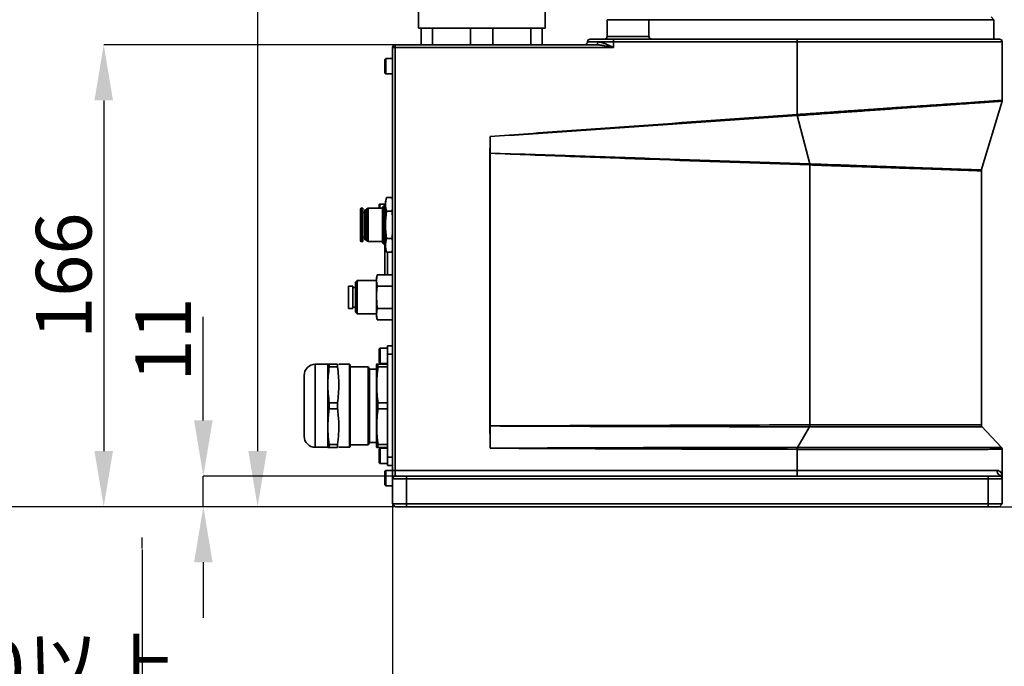
# Model space of a CAD drawing. Units: millimetres. Extents: x 44 to 622, y 6 to 426.
# Drawn here: x 83 to 154, y 148 to 195 of the extents above; entities that cross this region are included whole.
import ezdxf

# ---------------------------------------------------------------- set-up
doc = ezdxf.new("R2010")
doc.units = ezdxf.units.MM
doc.header["$PDSIZE"] = -1
doc.layers.add('细实线_', color=7, linetype='Continuous')
doc.styles.add('SLDTEXTSTYLE1', font='hyswlongfangsong.ttf', dxfattribs={"width": 0.605, "height": 4})
doc.dimstyles.new('SLDDIMSTYLE0', dxfattribs={"dimtxt": 3.5, "dimasz": 4, "dimexe": 0, "dimexo": 0.0625, "dimgap": 0.875, "dimtad": 1, "dimdec": 1, "dimlfac": 5, "dimrnd": 1e-09, "dimzin": 12, "dimdsep": 46, "dimtxsty": 'SLDTEXTSTYLE1', "dimsah": 1, "dimcen": 0.09, "dimadec": 0, "dimazin": 3, "dimtfac": 1, "dimtdec": 3, "dimtofl": 0, "dimtmove": 0, "dimatfit": 3, "dimfxl": 1, "dimfrac": 2, "dimtolj": 1, "dimtzin": 12, "dimarcsym": 0})
doc.dimstyles.new('SLDDIMSTYLE1', dxfattribs={"dimtxt": 4, "dimasz": 4, "dimexe": 0, "dimexo": 0.0625, "dimgap": 0.875, "dimtad": 1, "dimdec": 1, "dimlfac": 5, "dimrnd": 1e-09, "dimzin": 12, "dimdsep": 46, "dimtxsty": 'SLDTEXTSTYLE1', "dimsah": 1, "dimcen": 0.09, "dimadec": 0, "dimazin": 3, "dimtfac": 1, "dimtdec": 3, "dimtmove": 0, "dimatfit": 0, "dimfxl": 1, "dimfrac": 2, "dimtolj": 1, "dimtzin": 12, "dimarcsym": 0})

# ---------------------------------------------------------------- blocks, each defined once
blk = doc.blocks.new('_D_1')
at = {"layer": 'Defpoints', "color": 0}
for p in [(109.662, 159.953), (91.662, 156.735), (109.662, 143.753)]:
    blk.add_point(p, dxfattribs=at)
at = {"layer": '细实线_', "color": 0, "lineweight": -2}
for p, q in [((109.662, 159.891), (109.662, 143.753)), ((91.662, 156.672), (91.662, 143.753)), ((91.662, 143.753), (57.683, 143.753)), ((95.662, 143.753), (105.662, 143.753))]:
    blk.add_line(p, q, dxfattribs=at)
at = {"layer": '细实线_', "color": 0}
for points in [[(95.662, 144.42), (95.662, 143.086), (91.662, 143.753)], [(105.662, 143.086), (105.662, 144.42), (109.662, 143.753)]]:
    blk.add_solid(points, dxfattribs=at)
at = {"layer": '细实线_', "color": 0, "insert": (69.301, 150.127), "char_height": 4, "attachment_point": 2, "style": 'SLDTEXTSTYLE1'}
blk.add_mtext('\\A1;缆线预留空间90以上', dxfattribs=at)
blk = doc.blocks.new('_D_2')
at = {"layer": 'Defpoints', "color": 0}
for p in [(135.848, 292.153), (78.826, 159.753), (109.862, 159.753)]:
    blk.add_point(p, dxfattribs=at)
at = {"layer": '细实线_', "color": 0, "lineweight": -2}
for p, q in [((135.786, 292.153), (78.826, 292.153)), ((78.826, 288.153), (78.826, 163.753)), ((109.799, 159.753), (78.826, 159.753))]:
    blk.add_line(p, q, dxfattribs=at)
at = {"layer": '细实线_', "color": 0}
for points in [[(79.493, 288.153), (78.16, 288.153), (78.826, 292.153)], [(78.16, 163.753), (79.493, 163.753), (78.826, 159.753)]]:
    blk.add_solid(points, dxfattribs=at)
at = {"layer": '细实线_', "color": 0, "insert": (73.951, 225.953), "char_height": 4, "attachment_point": 2, "rotation": 90, "style": 'SLDTEXTSTYLE1'}
blk.add_mtext('\\A1;662', dxfattribs=at)
blk = doc.blocks.new('_D_3')
at = {"layer": 'Defpoints', "color": 0}
for p in [(234.622, 274.653), (99.959, 159.753), (109.862, 159.753)]:
    blk.add_point(p, dxfattribs=at)
at = {"layer": '细实线_', "color": 0, "lineweight": -2}
for p, q in [((234.559, 274.653), (99.959, 274.653)), ((99.959, 270.653), (99.959, 163.753)), ((109.799, 159.753), (99.959, 159.753))]:
    blk.add_line(p, q, dxfattribs=at)
at = {"layer": '细实线_', "color": 0}
for points in [[(100.626, 270.653), (99.292, 270.653), (99.959, 274.653)], [(99.292, 163.753), (100.626, 163.753), (99.959, 159.753)]]:
    blk.add_solid(points, dxfattribs=at)
at = {"layer": '细实线_', "color": 0, "insert": (95.011, 217.203), "char_height": 4, "attachment_point": 2, "rotation": 90, "style": 'SLDTEXTSTYLE1'}
blk.add_mtext('\\A1;574.5', dxfattribs=at)
blk = doc.blocks.new('_D_4')
at = {"layer": 'Defpoints', "color": 0}
for p in [(109.862, 192.953), (88.902, 159.753), (109.862, 159.753)]:
    blk.add_point(p, dxfattribs=at)
at = {"layer": '细实线_', "color": 0, "lineweight": -2}
for p, q in [((109.799, 192.953), (88.902, 192.953)), ((88.902, 188.953), (88.902, 163.753)), ((109.799, 159.753), (88.902, 159.753))]:
    blk.add_line(p, q, dxfattribs=at)
at = {"layer": '细实线_', "color": 0}
for points in [[(89.569, 188.953), (88.235, 188.953), (88.902, 192.953)], [(88.235, 163.753), (89.569, 163.753), (88.902, 159.753)]]:
    blk.add_solid(points, dxfattribs=at)
at = {"layer": '细实线_', "color": 0, "insert": (84.027, 176.353), "char_height": 4, "attachment_point": 2, "rotation": 90, "style": 'SLDTEXTSTYLE1'}
blk.add_mtext('\\A1;166', dxfattribs=at)
blk = doc.blocks.new('_D_5')
at = {"layer": 'Defpoints', "color": 0}
for p in [(96.059, 161.953), (110.662, 161.953), (109.862, 159.753)]:
    blk.add_point(p, dxfattribs=at)
at = {"layer": '细实线_', "color": 0, "lineweight": -2}
for p, q in [((96.059, 165.953), (96.059, 173.394)), ((110.599, 161.953), (96.059, 161.953)), ((96.059, 159.753), (96.059, 161.953)), ((109.799, 159.753), (96.059, 159.753)), ((96.059, 155.753), (96.059, 151.753))]:
    blk.add_line(p, q, dxfattribs=at)
at = {"layer": '细实线_', "color": 0}
for points in [[(95.392, 165.953), (96.725, 165.953), (96.059, 161.953)], [(96.725, 155.753), (95.392, 155.753), (96.059, 159.753)]]:
    blk.add_solid(points, dxfattribs=at)
at = {"layer": '细实线_', "color": 0, "insert": (91.184, 171.767), "char_height": 4, "attachment_point": 2, "rotation": 90, "style": 'SLDTEXTSTYLE1'}
blk.add_mtext('\\A1;11', dxfattribs=at)
blk = doc.blocks.new('_D_6')
at = {"layer": 'Defpoints', "color": 0}
for p in [(214.132, 207.553), (153.262, 159.753), (215.278, 159.753)]:
    blk.add_point(p, dxfattribs=at)
at = {"layer": '细实线_', "color": 0, "lineweight": -2}
for p, q in [((214.194, 207.553), (215.278, 207.553)), ((215.278, 203.553), (215.278, 163.753)), ((153.324, 159.753), (215.278, 159.753))]:
    blk.add_line(p, q, dxfattribs=at)
at = {"layer": '细实线_', "color": 0}
for points in [[(215.945, 203.553), (214.612, 203.553), (215.278, 207.553)], [(214.612, 163.753), (215.945, 163.753), (215.278, 159.753)]]:
    blk.add_solid(points, dxfattribs=at)
at = {"layer": '细实线_', "color": 0, "insert": (209.832, 183.653), "char_height": 4, "attachment_point": 2, "rotation": 90, "style": 'SLDTEXTSTYLE1'}
blk.add_mtext('\\A1;\\A1;{\\H1.142857x;239}', dxfattribs=at)
blk = doc.blocks.new('_D_10')
at = {"layer": 'Defpoints', "color": 0}
for p in [(182.228, 195.553), (184.856, 195.553), (153.262, 159.753)]:
    blk.add_point(p, dxfattribs=at)
at = {"layer": '细实线_', "color": 0, "lineweight": -2}
for p, q in [((184.794, 195.553), (182.228, 195.553)), ((182.228, 163.753), (182.228, 191.553)), ((153.324, 159.753), (182.228, 159.753))]:
    blk.add_line(p, q, dxfattribs=at)
at = {"layer": '细实线_', "color": 0}
for points in [[(182.895, 191.553), (181.561, 191.553), (182.228, 195.553)], [(181.561, 163.753), (182.895, 163.753), (182.228, 159.753)]]:
    blk.add_solid(points, dxfattribs=at)
at = {"layer": '细实线_', "color": 0, "insert": (177.353, 177.653), "char_height": 4, "attachment_point": 2, "rotation": 90, "style": 'SLDTEXTSTYLE1'}
blk.add_mtext('\\A1;179', dxfattribs=at)

msp = doc.modelspace()

# ---------------------------------------------------------------- linework, layer by layer
at = {"color": 7, "linetype": 'Continuous', "lineweight": 35}
for p, q in [((111.51185936, 198.75304793), (111.51185936, 194.15304755)), ((120.61185843, 194.15304755), (120.61185843, 198.75304793)), ((125.07979503, 194.75304579), (125.07979503, 193.55304634)), ((128.07979478, 193.55304634), (128.07979478, 194.75304579)), ((152.86185896, 194.75304579), (128.07979478, 194.75304579)), ((152.86185896, 194.75304579), (152.66185856, 194.95304619)), ((152.86185896, 193.35304593), (152.86185896, 194.75304579)), ((111.51185936, 194.15304755), (111.72185844, 194.15304755)), ((111.72185844, 192.9530481), (111.72185844, 194.15304755)), ((111.72185844, 194.15304755), (112.52185857, 194.15304755)), ((112.52185857, 194.15304755), (112.52185857, 192.9530481)), ((112.52185857, 194.15304755), (112.70856863, 194.15304755)), ((112.70856863, 194.15304755), (115.0751487, 194.15304755)), ((115.0751487, 194.15304755), (115.26185876, 194.15304755)), ((115.26185876, 192.9530481), (115.26185876, 194.15304755)), ((115.26185876, 194.15304755), (116.86185902, 194.15304755)), ((116.86185902, 194.15304755), (116.86185902, 192.9530481)), ((116.86185902, 194.15304755), (117.04856908, 194.15304755)), ((117.04856908, 194.15304755), (119.41514915, 194.15304755)), ((119.41514915, 194.15304755), (119.60185921, 194.15304755)), ((119.60185921, 192.9530481), (119.60185921, 194.15304755)), ((119.60185921, 194.15304755), (120.4018586, 194.15304755)), ((120.4018586, 194.15304755), (120.4018586, 192.9530481)), ((120.4018586, 194.15304755), (120.61185843, 194.15304755)), ((124.40381801, 193.15304553), (123.66185865, 193.15304553)), ((123.86185905, 193.35304593), (125.5400241, 193.35304593)), ((125.52648714, 193.15304553), (124.40381801, 193.15304553)), ((125.52648714, 193.15304553), (125.52648714, 192.7530477)), ((138.72779316, 193.15304553), (125.52648714, 193.15304553)), ((125.5400241, 193.35304593), (138.74133012, 193.35304593)), ((138.72779316, 187.93687617), (138.72779316, 193.15304553)), ((138.74133012, 193.35304593), (153.26185828, 193.35304593)), ((153.46185869, 188.95474171), (153.46185869, 193.15304553)), ((109.66185933, 192.7530477), (109.84832203, 192.7530477)), ((109.66185933, 162.35304681), (109.66185933, 192.7530477)), ((109.84832203, 192.7530477), (109.84832203, 162.35304681)), ((125.52648714, 192.7530477), (109.84832203, 192.7530477)), ((109.86185825, 192.9530481), (124.27801421, 192.9530481)), ((109.16185832, 191.95304607), (109.10185879, 191.89304804)), ((109.10185879, 191.89304804), (109.10185879, 191.38726388)), ((109.66185933, 191.95304607), (109.16185832, 191.95304607)), ((109.16185832, 191.95304607), (109.16185832, 191.38533269)), ((109.10185879, 191.38726388), (109.10185879, 190.91304635)), ((109.16185832, 191.38533269), (109.16185832, 190.85304533)), ((109.10185879, 190.91304635), (109.16185832, 190.85304533)), ((109.16185832, 190.85304533), (109.66185933, 190.85304533)), ((151.96139222, 183.91878401), (153.45121777, 188.89084255)), ((139.63684446, 184.38782488), (138.73737535, 187.85906827)), ((116.65522164, 165.55307341), (116.65522164, 185.15277897)), ((116.65522164, 185.15277897), (116.6685105, 185.15277897)), ((116.6685105, 185.15277897), (116.6685105, 165.55307341)), ((139.64654064, 184.3102256), (139.64654064, 165.6309968)), ((151.96185863, 165.63204435), (151.96185863, 183.89165645)), ((109.22304547, 181.9660375), (109.14185947, 181.66304623)), ((109.22304547, 181.9660375), (109.62067252, 181.9660375)), ((109.66185933, 181.81232904), (109.62067252, 181.9660375)), ((109.62067252, 181.9660375), (109.66185933, 181.68194388)), ((107.52408063, 181.20304739), (107.4118585, 181.20304739)), ((107.52408063, 181.20304739), (107.52408063, 178.80304699)), ((108.94185907, 181.20304739), (107.90241367, 181.20304739)), ((108.73215801, 181.5030465), (108.70185947, 181.47274797)), ((108.70185947, 181.47274797), (108.70185947, 181.20304739)), ((108.79369682, 181.5030465), (109.14185947, 181.5030465)), ((109.06455821, 181.4030463), (108.94185907, 181.28034716)), ((108.94185907, 181.28034716), (108.94185907, 178.72574722)), ((109.14185947, 181.4030463), (109.06455821, 181.4030463)), ((109.06455821, 181.4030463), (109.06455821, 178.60304659)), ((109.14185947, 181.66304623), (109.14185947, 178.34304666)), ((109.66185933, 181.27415424), (109.62067252, 180.98454272)), ((107.65324837, 180.90304678), (107.52408063, 180.90304678)), ((107.78241462, 181.08304684), (107.65324837, 181.08304684)), ((107.65324837, 181.08304684), (107.65324837, 178.92304753)), ((107.78241462, 181.08304684), (107.78241462, 180.00304644)), ((109.22304547, 180.98454272), (109.62067252, 180.98454272)), ((109.62067252, 180.98454272), (109.66185933, 180.41635399)), ((107.78241462, 180.00304644), (107.78241462, 178.92304753)), ((107.52408063, 179.10304611), (107.65324837, 179.10304611)), ((109.22304547, 179.02155166), (109.62067252, 179.02155166)), ((109.66185933, 179.60077619), (109.62067252, 179.02155166)), ((109.62067252, 179.02155166), (109.66185933, 178.73745655)), ((107.4118585, 178.80304699), (107.52408063, 178.80304699)), ((107.65324837, 178.92304753), (107.78241462, 178.92304753)), ((107.90241367, 178.80304699), (108.94185907, 178.80304699)), ((108.94185907, 178.72574722), (109.06455821, 178.60304659)), ((109.06455821, 178.60304659), (109.14185947, 178.60304659)), ((109.10185879, 176.41962712), (109.10185879, 178.60304659)), ((109.14185947, 178.34304666), (109.22304547, 178.04005538)), ((109.66185933, 178.32966839), (109.62067252, 178.04005538)), ((109.62067252, 178.04005538), (109.22304547, 178.04005538)), ((109.62067252, 178.04005538), (109.66185933, 178.19376533)), ((108.55989164, 176.41962712), (108.50185907, 176.20304619)), ((108.50185907, 176.0154823), (108.55989164, 176.41962712)), ((108.50185907, 176.0154823), (108.50185907, 176.20304619)), ((109.64382595, 176.41962712), (108.55989164, 176.41962712)), ((109.66185933, 176.35232901), (109.64382595, 176.41962712)), ((109.64382595, 176.41962712), (109.66185933, 176.29404609)), ((106.8018586, 175.60304647), (106.50185949, 175.60304647)), ((106.50185949, 175.60304647), (106.50185949, 174.00304621)), ((106.8018586, 175.60304647), (106.8018586, 174.00304621)), ((107.00185901, 175.50304626), (106.8018586, 175.50304626)), ((107.12455815, 176.00304728), (107.00185901, 175.88034665)), ((107.00185901, 175.88034665), (107.00185901, 173.72574752)), ((108.50185907, 176.00304728), (107.12455815, 176.00304728)), ((107.12455815, 176.00304728), (107.12455815, 173.60304688)), ((108.50185907, 174.80304634), (108.50185907, 176.0154823)), ((108.55989164, 175.61133747), (108.50185907, 176.0154823)), ((109.64382595, 175.61133747), (108.55989164, 175.61133747)), ((109.66185933, 175.7369185), (109.64382595, 175.61133747)), ((109.64382595, 175.61133747), (109.66185933, 175.46255534)), ((108.50185907, 173.59061187), (108.50185907, 174.80304634)), ((108.55989164, 173.99475669), (108.50185907, 174.80304634)), ((106.8018586, 174.10304641), (107.00185901, 174.10304641)), ((109.66185933, 174.24591874), (109.64382595, 173.99475669)), ((106.50185949, 174.00304621), (106.8018586, 174.00304621)), ((107.00185901, 173.72574752), (107.12455815, 173.60304688)), ((107.12455815, 173.60304688), (108.50185907, 173.60304688)), ((108.50185907, 173.59061187), (108.55989164, 173.99475669)), ((108.55989164, 173.18646555), (108.50185907, 173.59061187)), ((108.50185907, 173.40304648), (108.50185907, 173.59061187)), ((108.50185907, 173.40304648), (108.55989164, 173.18646555)), ((109.64382595, 173.99475669), (108.55989164, 173.99475669)), ((109.64382595, 173.99475669), (109.66185933, 173.86917566)), ((109.64382595, 173.18646555), (108.55989164, 173.18646555)), ((109.66185933, 173.31204658), (109.64382595, 173.18646555)), ((109.64382595, 173.18646555), (109.66185933, 173.25376516)), ((109.3018592, 171.30304669), (109.66185933, 171.30304669)), ((109.3018592, 170.70304697), (109.3018592, 171.30304669)), ((108.761859, 171.15304713), (108.70185947, 171.09304686)), ((108.70185947, 171.09304686), (108.70185947, 170.11304667)), ((109.3018592, 171.15304713), (108.761859, 171.15304713)), ((108.761859, 171.15304713), (108.761859, 170.05304714)), ((109.3018592, 163.30304687), (109.3018592, 170.70304697)), ((105.00126487, 169.9830467), (104.10126454, 169.9830467)), ((105.00126487, 164.02304677), (105.00126487, 169.9830467)), ((105.10040826, 169.79412158), (105.10040826, 170.00304704)), ((105.10040826, 170.00304704), (105.10040826, 169.79412158)), ((105.70276386, 170.00304704), (105.10040826, 170.00304704)), ((105.70276386, 170.00304704), (105.70276386, 169.79412158)), ((106.56126446, 169.9830467), (105.80190724, 169.9830467)), ((106.60126513, 169.94304677), (106.56126446, 169.9830467)), ((106.56126446, 169.9830467), (106.56126446, 165.79269787)), ((106.60126513, 169.94304677), (106.60126513, 165.80894423)), ((107.90370858, 169.80304663), (106.60126513, 169.80304663)), ((108.00185806, 169.63304674), (107.90370858, 169.80304663)), ((107.90370858, 164.20304683), (107.90370858, 169.80304663)), ((108.5153029, 170.00322213), (108.50185907, 169.95304694)), ((108.50185907, 169.95304694), (108.50185907, 164.0530469)), ((108.60903865, 169.79412158), (108.60903865, 170.00304704)), ((108.60903865, 170.00304704), (109.3018592, 170.00304704)), ((108.70185947, 170.11304667), (108.761859, 170.05304714)), ((108.761859, 170.05304714), (109.3018592, 170.05304714)), ((105.08124536, 169.60304697), (105.10040826, 169.79412158)), ((105.70276386, 169.79412158), (105.10040826, 169.79412158)), ((108.50185907, 169.63304674), (108.00185806, 169.63304674)), ((108.00185806, 167.05460568), (108.00185806, 169.63304674)), ((108.60903865, 169.79412158), (109.3018592, 169.79412158)), ((105.10040826, 167.21197163), (105.10040826, 166.79412221)), ((105.70276386, 167.21197163), (105.10040826, 167.21197163)), ((105.70276386, 167.21197163), (105.70276386, 166.79412221)), ((108.00185806, 164.37304673), (108.00185806, 167.05460568)), ((108.60903865, 167.21197163), (108.60903865, 166.79412221)), ((108.60903865, 167.21197163), (109.3018592, 167.21197163)), ((105.70276386, 166.79412221), (105.10040826, 166.79412221)), ((109.3018592, 166.79412221), (108.60903865, 166.79412221)), ((106.56126446, 165.79269787), (106.56126446, 164.02304677)), ((106.60126513, 165.80894423), (106.60126513, 164.0630467)), ((116.65522164, 165.55307341), (116.6685105, 165.55307341)), ((139.61353084, 165.49555158), (138.76117474, 164.01095485)), ((153.41899401, 163.9987698), (152.00705832, 165.50483314)), ((105.10040826, 164.21197151), (105.08642203, 164.40304687)), ((105.10040826, 164.0030468), (105.10040826, 164.21197151)), ((105.10040826, 164.21197151), (105.10040826, 164.0030468)), ((105.10040826, 164.21197151), (105.70276386, 164.21197151)), ((105.70276386, 164.21197151), (105.70276386, 164.0030468)), ((106.60126513, 164.20304683), (107.90370858, 164.20304683)), ((107.90370858, 164.20304683), (108.00185806, 164.37304673)), ((108.00185806, 164.37304673), (108.50185907, 164.37304673)), ((108.60903865, 164.0030468), (108.60903865, 164.21197151)), ((108.60903865, 164.21197151), (109.3018592, 164.21197151)), ((104.10126454, 164.02304677), (105.00126487, 164.02304677)), ((105.70276386, 164.0030468), (105.10040826, 164.0030468)), ((105.80190724, 164.02304677), (106.56126446, 164.02304677)), ((106.56126446, 164.02304677), (106.60126513, 164.0630467)), ((108.50185907, 164.0530469), (108.5153029, 164.00287134)), ((108.51595706, 164.0030468), (108.60903865, 164.0030468)), ((108.60903865, 164.0030468), (109.3018592, 164.0030468)), ((108.761859, 163.9530467), (108.70185947, 163.8930468)), ((108.70185947, 163.8930468), (108.70185947, 162.91304679)), ((109.3018592, 163.9530467), (108.761859, 163.9530467)), ((108.761859, 163.9530467), (108.761859, 162.85304671)), ((138.72779316, 162.35304681), (138.72779316, 163.87298872)), ((153.396155, 164.01077492), (153.39645302, 164.01077492)), ((153.43966043, 163.87394165), (153.44005382, 163.87394426)), ((153.46185869, 161.95304674), (153.46185869, 163.87394426)), ((108.70185947, 162.91304679), (108.761859, 162.85304671)), ((108.761859, 162.85304671), (109.3018592, 162.85304671)), ((109.3018592, 162.70304677), (109.3018592, 163.30304687)), ((109.16185832, 162.35304681), (109.10185879, 162.29304673)), ((109.10185879, 162.29304673), (109.10185879, 161.80304681)), ((109.66185933, 162.35304681), (109.16185832, 162.35304681)), ((109.16185832, 162.35304681), (109.16185832, 161.80304681)), ((109.66185933, 162.70304677), (109.3018592, 162.70304677)), ((109.66185933, 162.35304681), (109.84832203, 162.35304681)), ((109.66185933, 161.75304671), (109.66185933, 162.35304681)), ((109.84832203, 162.35304681), (138.72779316, 162.35304681)), ((138.72779316, 162.35304681), (153.07312614, 162.35304681)), ((109.10185879, 161.80304681), (109.10185879, 161.31304681)), ((109.10185879, 161.31304681), (109.16185832, 161.25304682)), ((109.16185832, 161.80304681), (109.16185832, 161.25304682)), ((110.66185838, 161.75304671), (109.66185933, 161.75304671)), ((109.66185933, 159.95304679), (109.66185933, 161.75304671)), ((109.86185825, 161.95304674), (110.66185838, 161.95304674)), ((110.66185838, 161.75304671), (110.66185838, 161.95304674)), ((110.66185838, 161.95304674), (116.66185862, 161.95304674)), ((110.66185838, 161.75304671), (110.66185838, 159.95304679)), ((152.46185815, 161.75304671), (110.66185838, 161.75304671)), ((116.66185862, 161.95304674), (146.66185832, 161.95304674)), ((146.66185832, 161.95304674), (152.46185815, 161.95304674)), ((152.46185815, 161.75304671), (152.46185815, 161.95304674)), ((152.46185815, 161.95304674), (153.26185828, 161.95304674)), ((153.46185869, 161.75304671), (152.46185815, 161.75304671)), ((152.46185815, 159.95304679), (152.46185815, 161.75304671)), ((153.46185869, 161.75304671), (153.46185869, 159.95304679)), ((109.16185832, 161.25304682), (109.66185933, 161.25304682)), ((109.66185933, 159.95304679), (110.66185838, 159.95304679)), ((109.66185933, 159.95304679), (109.86185825, 159.75304678)), ((110.66185838, 159.95304679), (110.66185838, 159.75304678)), ((110.66185838, 159.95304679), (152.46185815, 159.95304679)), ((152.46185815, 159.95304679), (153.46185869, 159.95304679)), ((152.46185815, 159.95304679), (152.46185815, 159.75304678)), ((153.46185869, 159.95304679), (153.26185828, 159.75304678)), ((110.66185838, 159.75304678), (109.86185825, 159.75304678)), ((152.46185815, 159.75304678), (110.66185838, 159.75304678)), ((153.26185828, 159.75304678), (152.46185815, 159.75304678))]:
    msp.add_line(p, q, dxfattribs=at)
at = {"color": 8, "linetype": 'Continuous', "lineweight": 35}
for p, q in [((128.07979478, 194.75304579), (125.07979503, 194.75304579)), ((125.07979503, 193.55304634), (128.07979478, 193.55304634)), ((153.46185869, 193.15304553), (138.72779316, 193.15304553)), ((107.4118585, 181.20304739), (107.4118585, 178.80304699)), ((107.90241367, 181.20304739), (107.90241367, 178.80304699)), ((109.14185947, 181.48304616), (108.79369682, 181.48304616)), ((109.28442782, 178.04005538), (109.28442782, 176.41962712)), ((109.66185933, 170.70304697), (109.3018592, 170.70304697)), ((104.10126454, 164.02304677), (104.10126454, 169.9830467)), ((109.3018592, 163.30304687), (109.66185933, 163.30304687))]:
    msp.add_line(p, q, dxfattribs=at)
at = {"color": 7, "linetype": 'Continuous', "lineweight": 35, "flags": 128}
for points in [[(124.40381801, 193.15304553), (124.4014003, 193.11402833), (124.39424178, 193.07651018), (124.38261589, 193.04193353), (124.36697042, 193.01162457), (124.34790662, 192.98675155), (124.32615688, 192.96827113), (124.30255717, 192.95688962), (124.27801421, 192.9530481)], [(116.66850752, 185.1528505), (116.66684604, 185.15285944), (116.66518456, 185.15286838), (116.66352308, 185.15287732), (116.6618616, 185.15288626), (116.66020012, 185.1528952), (116.65854013, 185.15290414), (116.65688163, 185.15291308), (116.65522313, 185.15292202)], [(139.63684446, 184.38782488), (139.6365211, 184.37859659), (139.63619104, 184.36920439), (139.63585576, 184.35966616), (139.63551527, 184.35000872), (139.63517106, 184.34025442), (139.63482311, 184.3304271), (139.63447368, 184.3205521), (139.63412201, 184.31065177)], [(139.64907756, 184.3873704), (139.64877656, 184.37814658), (139.6484696, 184.36875587), (139.64815667, 184.3592221), (139.64783928, 184.34956764), (139.6475189, 184.33981781), (139.6471948, 184.32999348), (139.64686847, 184.32012146), (139.64654064, 184.3102256)], [(116.65522313, 165.55296687), (116.65688163, 165.55297357), (116.65854162, 165.55298028), (116.66020161, 165.55298698), (116.66186309, 165.55299369), (116.66352457, 165.5530004), (116.66518605, 165.5530071), (116.66684753, 165.55301343), (116.6685105, 165.55302014)]]:
    msp.add_lwpolyline(points, dxfattribs=at)
at = {"color": 7, "linetype": 'Continuous', "lineweight": 35}
for centre, radius, start, end in [((123.46185874, 193.15304679), 0.2, 270, 0), ((123.86185874, 193.15304679), 0.2, 90, 180), ((124.87979468, 193.55304679), 0.2, 270, 0), ((126.27531092, 193.20281997), 0.75047622, 168.4528549186, 183.802865763), ((128.27979468, 193.55304679), 0.2, 180, 270), ((139.47661694, 193.20281997), 0.75047622, 168.4528549186, 183.802865763), ((153.26185874, 193.15304679), 0.2, 0, 90), ((109.86185874, 192.75304679), 0.2, 90, 180), ((110.59723285, 192.80281898), 0.75056285, 168.4539605551, 183.8021850659), ((141.48190147, 188.12875913), 2.76078461, 183.9854447479, 185.6103037793), ((141.49434342, 188.12819302), 2.77007239, 183.9559359273, 185.5753322333), ((107.41185874, 181.14304679), 0.06, 90, 180), ((107.90241429, 181.08304679), 0.12, 90, 180), ((107.41185874, 178.86304679), 0.06, 180, 270), ((107.90241429, 178.92304679), 0.12, 180, 270), ((104.10126581, 169.18304679), 0.8, 90, 179.9999999999), ((12.49296432, 165.27576397), 127.12075652, 0.0990625695, 0.1600911962), ((17.86968897, 165.64304316), 121.77685227, 359.9306289598, 359.9943322118), ((104.10126581, 164.82304679), 0.8, 180.0000000001, 270), ((140.98622291, 163.87550039), 2.25843115, 176.5627815043, 180.0637203288), ((141.08852234, 163.88056305), 2.3309974, 176.7933035071, 180.1870743203), ((137.23010737, 162.25350382), 1.50099018, 348.4529489884, 3.8025448423), ((153.4726484, 162.3499464), 0.39953429, 179.5553766289, 248.855224348), ((109.86185874, 161.75304679), 0.2, 90, 180), ((153.26185874, 161.75304679), 0.2, 0, 90), ((153.26254389, 161.78923544), 0.19931491, 0.0600885883, 70.6677892479)]:
    msp.add_arc(centre, radius, start, end, dxfattribs=at)
msp.add_ellipse((109.86185874, 162.35304679), major_axis=(0, 0.4), ratio=0.0338429604, start_param=1.5707963268, end_param=3.1415926536, dxfattribs=at)
for points, knots in [([(124.40381794, 193.15304679), (124.48900213, 193.15304679), (124.57719201, 193.13606563), (124.71474521, 193.09791676), (124.7613646, 193.08293642), (124.8544479, 193.05021102), (124.90117343, 193.0323874), (125.04217747, 192.97572215), (125.13728191, 192.93373154), (125.28247915, 192.86737238), (125.33113183, 192.84475114), (125.4285633, 192.79914062), (125.47772604, 192.77597019), (125.5264869, 192.75304679)], [0, 0, 0, 0, 0.25, 0.25, 0.375, 0.375, 0.5, 0.5, 0.75, 0.75, 0.875, 0.875, 1, 1, 1, 1]), ([(124.27801386, 192.95304679), (124.37825294, 192.95304679), (124.47995778, 192.94389448), (124.68617593, 192.91793588), (124.79008767, 192.90089264), (125.10292101, 192.84407357), (125.31453027, 192.79833988), (125.5264869, 192.75304679)], [0, 0, 0, 0, 0.25, 0.25, 0.5, 0.5, 1, 1, 1, 1]), ([(153.44884402, 188.8927499), (153.45572384, 188.91054361), (153.46381309, 188.93146537), (153.46030843, 188.95289909), (153.45978445, 188.95610367)], [0, 0, 0, 0, 0.85048866919, 1, 1, 1, 1]), ([(138.72779303, 187.93687563), (135.04978821, 187.67779), (131.37182309, 187.41813872), (125.85513584, 187.02496958), (124.01628462, 186.89329476), (120.33880668, 186.62682776), (118.50015876, 186.49224487), (116.66185874, 186.35304679)], [0, 0, 0, 0, 0.5, 0.5, 0.75, 0.75, 1, 1, 1, 1]), ([(138.73434151, 187.85885834), (135.05600149, 187.60310853), (131.37759974, 187.34778249), (125.85965032, 186.96830133), (124.02027436, 186.84239254), (120.34128229, 186.59383378), (118.5016384, 186.47103651), (116.66185874, 186.35304679)], [0, 0, 0, 0, 0.5, 0.5, 0.75, 0.75, 1, 1, 1, 1]), ([(116.65522268, 185.15292087), (116.65527136, 185.16207422), (116.65532007, 185.17122757), (116.65536884, 185.18038092), (116.65638576, 185.37127571), (116.65742178, 185.56217041), (116.65847722, 185.753065), (116.65956036, 185.94896759), (116.66066395, 186.14487007), (116.66178827, 186.34077244), (116.66181175, 186.34486389), (116.66183525, 186.34895534), (116.66185874, 186.35304679)], [0, 0, 0, 0, 0.0001373022127, 0.0001373022127, 0.0001373022127, 0.0030007650074, 0.0030007650074, 0.0030007650074, 0.0059393490561, 0.0059393490561, 0.0059393490561, 0.0060007218404, 0.0060007218404, 0.0060007218404, 0.0060007218404]), ([(116.66185874, 186.35304679), (116.66188212, 186.34897705), (116.66190552, 186.34490732), (116.66192889, 186.34083758), (116.66305439, 186.14490099), (116.66416096, 185.94896427), (116.66524696, 185.75302744), (116.6663558, 185.55296843), (116.6674432, 185.35290929), (116.66850794, 185.15285006)], [-0.0000610470496, -0.0000610470496, -0.0000610470496, -0.0000610470496, 0, 0, 0, 0.0029390975831, 0.0029390975831, 0.0029390975831, 0.0059400288482, 0.0059400288482, 0.0059400288482, 0.0059400288482]), ([(116.66850794, 185.15285004), (118.58276465, 185.09620683), (120.49687341, 185.03480898), (124.32500001, 184.90945437), (126.23901447, 184.84528554), (131.98100753, 184.65120609), (135.80893227, 184.51970704), (139.63684438, 184.38782415)], [0, 0, 0, 0, 0.25, 0.25, 0.5, 0.5, 1, 1, 1, 1]), ([(139.63412196, 184.31065212), (135.80635993, 184.44664313), (131.97861431, 184.58309624), (126.23711167, 184.79100241), (124.32329731, 184.86084), (120.49577382, 185.00335232), (118.5820494, 185.07575637), (116.66851042, 185.15277905)], [0, 0, 0, 0, 0.5, 0.5, 0.75, 0.75, 1, 1, 1, 1]), ([(151.96295536, 183.89199322), (151.96243736, 183.89522467), (151.95949205, 183.91359857), (151.96665716, 183.9314051), (151.97256213, 183.94607996)], [0, 0, 0, 0, 0.175872006, 1, 1, 1, 1]), ([(109.22304547, 180.98454272), (109.18803727, 181.14654758), (109.11734442, 181.47368773), (109.18758773, 181.80087728), (109.22304547, 181.9660375)], [0, 0, 0, 0, 0.4952154722, 1, 1, 1, 1]), ([(107.35185897, 181.14304637), (107.35185897, 181.12781811), (107.35185897, 181.10439222), (107.35185897, 180.9622374), (107.35185897, 180.81510764), (107.35185897, 180.63247134), (107.35185897, 180.36706155), (107.35185897, 180.14645456), (107.35185897, 180.00304644)], [0, 0, 0, 0, 0.2394568126, 0.3683604299, 0.4999997915, 0.6316391531, 0.7605427771, 1, 1, 1, 1]), ([(108.73234278, 181.5030465), (108.73228235, 181.5030465), (108.72134403, 181.5030465), (108.75140079, 181.5030465), (108.78414015, 181.5030465), (108.79369682, 181.5030465)], [0, 0, 0, 0, 0.0039182561, 0.7092420197, 1, 1, 1, 1]), ([(108.79369682, 181.48304616), (108.76263907, 181.42017296), (108.71730721, 181.32840331), (108.74121153, 181.23306693), (108.74873853, 181.20304739)], [0, 0, 0, 0, 0.68511974328, 1, 1, 1, 1]), ([(108.79369682, 181.48304616), (108.79508267, 181.48586051), (108.79786757, 181.49151599), (108.79908887, 181.49808224), (108.79781805, 181.5023246), (108.79511386, 181.50279828), (108.79369682, 181.5030465)], [0, 0, 0, 0, 0.2522320763, 0.5068645632, 0.7415883266, 1, 1, 1, 1]), ([(109.22304547, 179.02155166), (109.18803728, 179.34556204), (109.11734442, 179.99984383), (109.18758773, 180.65422244), (109.22304547, 180.98454272)], [0, 0, 0, 0, 0.4952153524, 1, 1, 1, 1]), ([(107.35185897, 180.00304644), (107.35185897, 179.859639), (107.35185897, 179.63903234), (107.35185897, 179.37362184), (107.35185897, 179.19098682), (107.35185897, 179.04385529), (107.35185897, 178.90170085), (107.35185897, 178.87827485), (107.35185897, 178.86304652)], [0, 0, 0, 0, 0.2394564504, 0.3683608419, 0.4999995816, 0.6316394962, 0.7605431393, 1, 1, 1, 1]), ([(109.22304547, 178.04005538), (109.18803727, 178.20206086), (109.11734442, 178.52920224), (109.18758773, 178.85639156), (109.22304547, 179.02155166)], [0, 0, 0, 0, 0.4952154993, 1, 1, 1, 1]), ([(108.50185907, 174.80304634), (108.50837492, 175.00833021), (108.51695709, 175.2787143), (108.55156026, 175.54679245), (108.55989164, 175.61133747)], [0, 0, 0, 0, 0.7592305804, 1, 1, 1, 1]), ([(105.10040826, 170.00304704), (105.05375058, 170.00304704), (104.95973282, 170.00304704), (105.05328347, 170.00304704), (105.10040826, 170.00304704)], [0, 0, 0, 0, 0.496264454, 1, 1, 1, 1]), ([(108.60903865, 170.00304704), (108.54697799, 170.00304704), (108.48445006, 170.00304704), (108.51572335, 170.00304704), (108.51595706, 170.00304704)], [0, 0, 0, 0, 0.9925269282, 1, 1, 1, 1]), ([(103.3012659, 169.17583217), (103.3012659, 169.17808197), (103.3012659, 169.19092049), (103.3012659, 169.13312221), (103.3012659, 169.00740496), (103.3012659, 168.80661456), (103.3012659, 168.53527017), (103.3012659, 168.19150958), (103.3012659, 167.79119134), (103.3012659, 167.35743265), (103.3012659, 166.91873213), (103.3012659, 166.49819398), (103.3012659, 166.24199713), (103.3012659, 166.11762365)], [0, 0, 0, 0, 0.02072189761, 0.11825024595, 0.21026682547, 0.3022834137, 0.39981178564, 0.50139475355, 0.60513337914, 0.70887209417, 0.8104550064, 0.9079833666, 1, 1, 1, 1]), ([(105.10040826, 169.79412158), (105.05375058, 169.36699751), (104.95973282, 168.50631924), (105.05328347, 167.6455644), (105.10040826, 167.21197163)], [0, 0, 0, 0, 0.4962645059, 1, 1, 1, 1]), ([(105.70276386, 169.79412158), (105.74942153, 169.36699751), (105.84343929, 168.50631924), (105.74988864, 167.6455644), (105.70276386, 167.21197163)], [0, 0, 0, 0, 0.4962645059, 1, 1, 1, 1]), ([(108.60903865, 167.21197163), (108.56238172, 167.63909573), (108.46836545, 168.49977416), (108.56191461, 169.36052884), (108.60903865, 169.79412158)], [0, 0, 0, 0, 0.4962644432, 1, 1, 1, 1]), ([(105.10040826, 166.79412221), (105.06253118, 166.45572079), (104.9955896, 165.85765116), (105.00858928, 164.99330003), (105.06974278, 164.47291771), (105.10040826, 164.21197151)], [0, 0, 0, 0, 0.3938338165, 0.6960374112, 1, 1, 1, 1]), ([(105.70276386, 166.79412221), (105.74064093, 166.45572079), (105.80758251, 165.85765116), (105.79458283, 164.99330003), (105.73342933, 164.47291771), (105.70276386, 164.21197151)], [0, 0, 0, 0, 0.3938338165, 0.6960374112, 1, 1, 1, 1]), ([(108.60903865, 164.21197151), (108.56238172, 164.63909571), (108.46836545, 165.49977423), (108.56191462, 166.36052932), (108.60903865, 166.79412221)], [0, 0, 0, 0, 0.4962645062, 1, 1, 1, 1]), ([(103.3012659, 166.11762365), (103.3012659, 165.99898666), (103.3012659, 165.75460643), (103.3012659, 165.43273412), (103.3012659, 165.1568321), (103.3012659, 164.95560924), (103.3012659, 164.83863233), (103.3012659, 164.83281091), (103.3012659, 164.83026092)], [0, 0, 0, 0, 0.15879538558, 0.32710250215, 0.50240695038, 0.68143135638, 0.86045591673, 1, 1, 1, 1]), ([(116.65522252, 165.55296705), (116.6554054, 165.50714548), (116.65558889, 165.46132391), (116.65577299, 165.41550234), (116.65666021, 165.19467921), (116.65756166, 164.97385614), (116.65847753, 164.75303313), (116.65956461, 164.49092879), (116.66067199, 164.22882452), (116.66179988, 163.96672035), (116.66181949, 163.9621625), (116.66183912, 163.95760464), (116.66185874, 163.95304679)], [0, 0, 0, 0, 0.0006873291299, 0.0006873291299, 0.0006873291299, 0.0039997028909, 0.0039997028909, 0.0039997028909, 0.0079313020476, 0.0079313020476, 0.0079313020476, 0.0079996705013, 0.0079996705013, 0.0079996705013, 0.0079996705013]), ([(116.66851042, 165.55302021), (116.66797704, 165.41968795), (116.66743819, 165.28635571), (116.66689403, 165.15302348), (116.66608706, 164.95529646), (116.66526839, 164.75756947), (116.66443869, 164.55984254), (116.663609, 164.36211559), (116.66276826, 164.1643887), (116.66191735, 163.96666185), (116.66189782, 163.96212349), (116.66187827, 163.95758514), (116.66185874, 163.95304679)], [0, 0, 0, 0, 0.0020000000056, 0.0020000000056, 0.0020000000056, 0.0049659301491, 0.0049659301491, 0.0049659301491, 0.0079318604593, 0.0079318604593, 0.0079318604593, 0.0079999363856, 0.0079999363856, 0.0079999363856, 0.0079999363856]), ([(139.61322429, 165.63095383), (135.78909735, 165.62044685), (131.96497384, 165.60884461), (124.31673566, 165.58281785), (120.49262098, 165.56835356), (116.66851042, 165.55307337)], [0, 0, 0, 0, 0.5, 0.5, 1, 1, 1, 1]), ([(139.61353055, 165.4955516), (135.78935977, 165.49843853), (131.96519412, 165.50415931), (124.31685681, 165.52364305), (120.49268694, 165.53774002), (116.66851042, 165.55302021)], [0, 0, 0, 0, 0.5, 0.5, 1, 1, 1, 1]), ([(152.01313949, 165.5017702), (152.00591122, 165.50940858), (151.98270569, 165.53393072), (151.96362046, 165.58079887), (151.96447081, 165.61826702), (151.96479267, 165.63244892)], [0, 0, 0, 0, 0.21946353109, 0.7045628815, 1, 1, 1, 1]), ([(105.10040826, 164.0030468), (105.05375058, 164.0030468), (104.95973282, 164.0030468), (105.05328347, 164.0030468), (105.10040826, 164.0030468)], [0, 0, 0, 0, 0.496264454, 1, 1, 1, 1]), ([(116.66185874, 163.95304679), (118.50071072, 163.96100162), (120.33969751, 163.96911247), (124.01789498, 163.98342951), (125.85709873, 163.98960286), (131.37482721, 164.00418084), (135.05342095, 164.00868267), (138.73185462, 164.01090434)], [0, 0, 0, 0, 0.25, 0.25, 0.5, 0.5, 1, 1, 1, 1]), ([(138.72779303, 163.87298885), (135.05012282, 163.8817802), (131.3724588, 163.8930124), (124.01714914, 163.92065309), (120.33950494, 163.93713762), (116.66185874, 163.95304679)], [0, 0, 0, 0, 0.5, 0.5, 1, 1, 1, 1]), ([(153.4576506, 163.87240534), (153.45850809, 163.87936665), (153.46223953, 163.90965952), (153.44401562, 163.95736219), (153.42083928, 163.99795983), (153.40350161, 164.01265284), (153.40041971, 164.01526464)], [0, 0, 0, 0, 0.13154611416, 0.57243633923, 0.92399732514, 1, 1, 1, 1]), ([(153.07312634, 162.35304679), (153.13839789, 162.35304679), (153.19536565, 162.336846), (153.29291071, 162.28767646), (153.33322377, 162.25453571), (153.42980492, 162.14119008), (153.46185874, 162.04716419), (153.46185874, 161.95304679)], [0, 0, 0, 0, 0.25, 0.25, 0.5, 0.5, 1, 1, 1, 1]), ([(153.3285254, 161.97731192), (153.35138144, 161.99289421), (153.37097097, 161.99900339), (153.4043402, 162.00317647), (153.41810243, 162.00093034), (153.45103137, 161.98768449), (153.46185874, 161.97022366), (153.46185874, 161.95304679)], [0, 0, 0, 0, 0.25, 0.25, 0.5, 0.5, 1, 1, 1, 1]), ([(153.46185869, 161.95304674), (153.46185869, 161.95291324), (153.46185869, 161.94521099), (153.46185869, 161.93015231), (153.46185869, 161.90152504), (153.46185869, 161.88077549), (153.46185869, 161.85611564), (153.46185869, 161.8509913)], [0, 0, 0, 0, 0.0045305025, 0.2613859592, 0.5182404482, 0.8998898432, 1, 1, 1, 1])]:
    msp.add_open_spline(points, degree=3, knots=knots, dxfattribs=at)
at = {"color": 8, "linetype": 'Continuous', "lineweight": 35}
for points, knots in [([(138.73087099, 187.93708776), (138.75283427, 187.93860297), (139.15656109, 187.96645535), (139.94458103, 188.02210101), (141.10235438, 188.1039338), (142.26129319, 188.18287523), (143.40100533, 188.25905514), (144.50252398, 188.33579722), (145.56981834, 188.41343984), (146.60530257, 188.48746942), (147.59030121, 188.55459507), (148.50911987, 188.61401362), (149.36612066, 188.67082158), (150.16207794, 188.72649785), (150.88259297, 188.77692792), (151.51673249, 188.8211812), (152.06896454, 188.8590537), (152.53812066, 188.89192757), (152.91456177, 188.91865205), (153.19533011, 188.9372236), (153.37645268, 188.94933308), (153.4625641, 188.95565606), (153.45265718, 188.95495108), (153.44992435, 188.95475661)], [0, 0, 0, 0, 0.0029285378, 0.0538320971, 0.1047356489, 0.1571134891, 0.2094913136, 0.2603114147, 0.3111315433, 0.3634213283, 0.4157108653, 0.4663970268, 0.517083317, 0.5692331322, 0.6213828294, 0.6720105772, 0.7226382462, 0.7747322868, 0.8268261419, 0.8774466233, 0.9280671864, 0.9801573243, 1, 1, 1, 1]), ([(153.43133366, 188.89674341), (153.43424286, 188.89699785), (153.44267289, 188.89773516), (153.26791877, 188.88554742), (152.92418567, 188.86169942), (152.40116718, 188.82498948), (151.72261244, 188.77684958), (150.89352542, 188.71767346), (149.91999903, 188.64923468), (148.81911047, 188.57311171), (147.60345427, 188.49151635), (146.28484495, 188.3985846), (144.88350194, 188.29444195), (143.40913778, 188.18930071), (141.87797478, 188.08283765), (140.31030024, 187.97080826), (139.26111219, 187.89627433), (138.73737535, 187.85906827)], [0, 0, 0, 0, 0.0361609155, 0.1047841838, 0.1731894879, 0.2416006683, 0.3102298421, 0.3786417208, 0.4471306159, 0.515837077, 0.5843265836, 0.6529902567, 0.7218734101, 0.7905389474, 0.8602831153, 0.9302557057, 1, 1, 1, 1]), ([(151.96000344, 183.8916192), (151.9463502, 183.89202877), (151.91893407, 183.89285121), (151.68438575, 183.9002813), (151.30493233, 183.91319042), (150.77740027, 183.93183702), (150.11196762, 183.95451118), (149.31129329, 183.98169626), (148.39057452, 184.01370282), (147.36073665, 184.04990401), (146.23128985, 184.08833568), (145.02001147, 184.12833439), (143.74002004, 184.17228161), (142.40536221, 184.21828732), (141.03468915, 184.26375208), (140.10876243, 184.29475098), (139.64654064, 184.3102256)], [0, 0, 0, 0, 0.0707496765, 0.1420675701, 0.2133884213, 0.2849367802, 0.356257944, 0.4275911472, 0.4991517131, 0.5704851654, 0.6418505095, 0.7134432476, 0.7848086045, 0.8564624196, 0.928346169, 1, 1, 1, 1]), ([(139.64907756, 184.3873704), (139.65386207, 184.38719902), (139.99981532, 184.37480729), (140.68725347, 184.35060965), (141.71368744, 184.31480217), (142.73530765, 184.27836517), (143.73442164, 184.24181626), (144.69475239, 184.20694785), (145.61996336, 184.17455901), (146.51140703, 184.14368617), (147.35337902, 184.11374705), (148.1325183, 184.08501413), (148.85287772, 184.05874138), (149.51435261, 184.0353742), (150.10492481, 184.01473366), (150.61565677, 183.99681361), (151.0505789, 183.98109067), (151.40781885, 183.96803398), (151.68152217, 183.95837768), (151.86377361, 183.95271168), (151.96140665, 183.94903443), (151.96041054, 183.9490794), (151.96001089, 183.94909745)], [0, 0, 0, 0, 0.0007422408, 0.0536692193, 0.1065962188, 0.1610561174, 0.2155160026, 0.2683962287, 0.3212764535, 0.3756882091, 0.4300999256, 0.4829465925, 0.5357931306, 0.5901716656, 0.6445501092, 0.6973826996, 0.7502152647, 0.8045803801, 0.8589454721, 0.9117737677, 0.9646021094, 1, 1, 1, 1]), ([(139.64654064, 165.6309968), (139.98739358, 165.63088847), (140.66909973, 165.63067182), (141.69459571, 165.63015493), (142.71541917, 165.63015217), (143.71423917, 165.63057516), (144.67465801, 165.63085154), (145.60030244, 165.63066285), (146.49226394, 165.63046443), (147.33499971, 165.63065363), (148.11507691, 165.63123317), (148.83651023, 165.63164232), (149.4990399, 165.63173345), (150.09067975, 165.63175279), (150.60245004, 165.63180042), (151.03838892, 165.63198752), (151.39658691, 165.63215877), (151.6711913, 165.63218801), (151.85418293, 165.63197832), (151.9522459, 165.63204637), (151.95166689, 165.63204492), (151.95143676, 165.63204435)], [0, 0, 0, 0, 0.0529321095, 0.1058642595, 0.1603341521, 0.2148040224, 0.2677364372, 0.3206688701, 0.3751390834, 0.4296093061, 0.4825417322, 0.5354742213, 0.5899444293, 0.6444146905, 0.6973471153, 0.7502795829, 0.804749853, 0.8592200974, 0.9121525519, 0.9650849961, 1, 1, 1, 1]), ([(152.00586325, 165.49525877), (152.00667487, 165.49526126), (152.0088314, 165.49526786), (151.91259484, 165.49518881), (151.72834548, 165.49544794), (151.45634764, 165.49547884), (151.10350046, 165.49537263), (150.66476324, 165.49529226), (150.14678595, 165.49538037), (149.55919264, 165.49551373), (148.90295531, 165.495592), (148.17397922, 165.49539248), (147.38364712, 165.49505586), (146.54600934, 165.49507977), (145.66068124, 165.4954117), (144.72376119, 165.49566361), (143.75036385, 165.49543562), (142.75720421, 165.49507591), (141.74258872, 165.49506344), (140.70322498, 165.49547155), (139.99870947, 165.49555818), (139.64645198, 165.4956015)], [0, 0, 0, 0, 0.0328396295, 0.0872576283, 0.1416756324, 0.1945555978, 0.247435524, 0.3018525052, 0.3562695217, 0.4091466951, 0.4620238889, 0.5164380251, 0.5708522011, 0.6237284856, 0.6766047741, 0.7310153192, 0.7854257023, 0.838302336, 0.8911790239, 0.9455895516, 1, 1, 1, 1]), ([(153.44005382, 163.87394426), (153.44586796, 163.87395561), (153.45889283, 163.87398103), (153.36547024, 163.87404662), (153.15622731, 163.87405029), (152.72911942, 163.87399721), (152.14175323, 163.87376379), (151.39216537, 163.87367682), (150.49656567, 163.87371459), (149.46546572, 163.87378446), (148.30755661, 163.87266162), (147.0420179, 163.87086163), (145.72444217, 163.87118289), (144.37807782, 163.87226183), (143.02565564, 163.87202009), (141.62818959, 163.87136518), (140.19956604, 163.87216521), (139.23821367, 163.87268988), (138.75753736, 163.87295221)], [0, 0, 0, 0, 0.0295100069, 0.0661085766, 0.1347550943, 0.203620509, 0.2722670261, 0.3409122476, 0.4097763351, 0.4784215332, 0.547067498, 0.6159324177, 0.6845784172, 0.747081278, 0.8097490349, 0.8722519266, 0.9361259476, 1, 1, 1, 1]), ([(138.76117474, 164.01095485), (139.23728781, 164.01067851), (140.19475147, 164.01012279), (141.4971297, 164.00959611), (142.65494456, 164.01041689), (143.67223692, 164.01125395), (144.67381875, 164.01065652), (145.67607797, 164.00914324), (146.66192604, 164.00845564), (147.63095057, 164.00897532), (148.55215845, 164.0104827), (149.40935581, 164.0112404), (150.18902716, 164.0109902), (150.89567839, 164.01079665), (151.52849637, 164.01068369), (152.0757648, 164.0108251), (152.5295863, 164.01064881), (152.89380451, 164.01045562), (153.16769648, 164.01076251), (153.32395857, 164.01087499), (153.40150662, 164.01075679), (153.39780733, 164.01076932), (153.396155, 164.01077492)], [0, 0, 0, 0, 0.06350565705, 0.1277099134, 0.17407160811, 0.22043337637, 0.26790540155, 0.31537736488, 0.36617781389, 0.41697834222, 0.46925451828, 0.5215306613, 0.57233377649, 0.62313694086, 0.67541661749, 0.72769633162, 0.7785018186, 0.82930729125, 0.88158954091, 0.93387182271, 0.97046323662, 1, 1, 1, 1]), ([(153.27687865, 161.95597575), (153.28399922, 161.95691265), (153.30250856, 161.95934804), (153.3186155, 161.97046917), (153.32852608, 161.97731198)], [0, 0, 0, 0, 0.3847015639, 1, 1, 1, 1])]:
    msp.add_open_spline(points, degree=3, knots=knots, dxfattribs=at)
at = {"color": 7, "linetype": 'Continuous', "lineweight": 35}
for points in [[(138.72779303, 187.93687563), (138.72881894, 187.93694685), (138.72984488, 187.93701781), (138.73087085, 187.93708849)], [(138.73737498, 187.85906845), (138.73636379, 187.85899868), (138.73535264, 187.85892865), (138.73434151, 187.85885834)], [(116.65522268, 185.15292087), (116.65522243, 185.15287359), (116.65522231, 185.15282631), (116.65522231, 185.15277903)], [(116.66851042, 185.15277903), (116.66850947, 185.15280269), (116.66850864, 185.15282636), (116.66850795, 185.15285004)], [(139.64654069, 184.31022575), (139.64240095, 184.31036293), (139.63826137, 184.31050506), (139.63412196, 184.31065212)], [(139.63684438, 184.38782415), (139.64092202, 184.38766815), (139.64499986, 184.38751708), (139.64907787, 184.38737095)], [(116.65522231, 165.55307337), (116.65522231, 165.55303793), (116.65522238, 165.55300249), (116.65522252, 165.55296705)], [(116.66851042, 165.55302021), (116.66851035, 165.55303793), (116.66851035, 165.55305565), (116.66851042, 165.55307337)], [(139.61322429, 165.63095383), (139.62432972, 165.63098434), (139.63543521, 165.63099866), (139.64654069, 165.6309968)], [(139.64645218, 165.49560157), (139.63547829, 165.49560114), (139.62450439, 165.49558449), (139.61353055, 165.49555162)], [(138.75753717, 163.87295212), (138.74762174, 163.87295327), (138.737707, 163.8729655), (138.72779303, 163.87298885)], [(138.73185462, 164.01090434), (138.7416273, 164.01091024), (138.75140068, 164.0109272), (138.76117466, 164.01095518)]]:
    msp.add_open_spline(points, degree=3, dxfattribs=at)
at = {"layer": '细实线_'}
msp.add_line((91.66185874, 156.73498777), (91.66185874, 157.53000017), dxfattribs=at)

# ---------------------------------------------------------------- dimensions: what is measured, and where the dimension line sits
for base, p1, p2, dimstyle, picture, middle in [((78.82633493, 159.75304679), (135.8480956, 292.15304679), (109.86185874, 159.75304679), 'SLDDIMSTYLE0', '_D_2', (78.82633493, 225.95304679)), ((99.95897349, 159.75304679), (234.62185874, 274.65304679), (109.86185874, 159.75304679), 'SLDDIMSTYLE0', '_D_3', (99.95897349, 217.20304679)), ((182.22796355, 195.55304679), (153.26185874, 159.75304679), (184.85614359, 195.55304679), 'SLDDIMSTYLE0', '_D_10', (182.22796355, 177.65304679)), ((88.90185874, 159.75304679), (109.86185874, 192.95304679), (109.86185874, 159.75304679), 'SLDDIMSTYLE0', '_D_4', (88.90185874, 176.35304679)), ((96.05873112, 161.95304679), (109.86185874, 159.75304679), (110.66185874, 161.95304679), 'SLDDIMSTYLE1', '_D_5', (96.05873112, 171.76727756))]:
    dim = msp.add_linear_dim(base=base, p1=p1, p2=p2, angle=90, dimstyle=dimstyle, dxfattribs=at)
    dim.commit()
    dim.dimension.update_dxf_attribs({"geometry": picture, "text_midpoint": middle, "dimtype": 160})
for base, p1, p2, angle, text, override, picture, middle in [((215.27843625, 159.75304679), (214.1317714, 207.55304679), (153.26185874, 159.75304679), 90, '\\A1;{\\H1.142857x;<>}', {"dimtxt": 4, "dimtxsty": 'SLDTEXTSTYLE1'}, '_D_6', (215.27843625, 183.65304679)), ((109.66185874, 143.75304679), (91.66185874, 156.73498777), (109.66185874, 159.95304679), 0, '缆线预留空间90以上', {"dimgap": 0.875, "dimtad": 1, "dimdec": 1, "dimlfac": 5, "dimpost": '<>', "dimse1": 0, "dimse2": 0, "dimsd1": 0, "dimsd2": 0, "dimtofl": 0, "dimtvp": 0.1, "dimfrac": 0}, '_D_1', (69.30101501, 143.75304679))]:
    dim = msp.add_linear_dim(base=base, p1=p1, p2=p2, angle=angle, text=text, dimstyle='SLDDIMSTYLE0', override=override, dxfattribs=at)
    dim.commit()
    dim.dimension.update_dxf_attribs({"geometry": picture, "text_midpoint": middle, "dimtype": 160})

doc.saveas('drawing.dxf')
